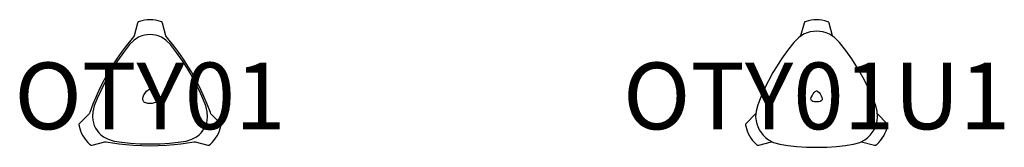
# Model space of a CAD drawing. Units: millimetres. Extents: x -391 to 2563, y -5 to 378.
import ezdxf
from ezdxf.enums import TextEntityAlignment as Align

# ---------------------------------------------------------------- set-up
doc = ezdxf.new("R2010")
doc.units = ezdxf.units.MM
doc.header["$MEASUREMENT"] = 0
doc.layers.add('(Senator) Furniture 2D', color=7, linetype='Continuous')
doc.layers.add('(Senator) Furniture Text', color=6, linetype='Continuous')
doc.styles.add('Senator', font='swiss.ttf', dxfattribs={"height": 200})

# ---------------------------------------------------------------- blocks, each defined once
blk = doc.blocks.new('OTY01_2D')
at = {"layer": '(Senator) Furniture 2D'}
for points in [[(0, 0), (24.8, 0.5), (49.4, 1.7), (72.6, 3.9), (92.6, 6.1), (112.1, 8.7), (125.1, 10.8), (131.4, 12.1), (135.1, 12.2), (173.7, 2.1), (175.9, 1.6), (176.9, 1.7), (177.9, 2.3), (178.9, 3), (181.2, 5), (186.2, 10.1), (191.9, 16.1), (196.8, 22.7), (201.3, 29.5), (205, 36.8), (208.2, 44.3), (210.6, 52.2), (212.3, 59), (213, 62), (213.1, 63.2), (213, 64.4), (212.6, 65.3), (211.1, 67), (182.9, 95.5), (181, 99.7), (171.4, 125.1), (158.5, 155), (148.4, 176.7), (137.7, 197.8), (124.1, 222), (113.6, 239.2), (100.5, 259.6), (86.5, 279.3), (74.5, 295.7), (67.5, 304.9), (61.7, 312.1), (49.9, 326.3), (47.9, 329.4), (37.3, 367.9), (36.7, 370), (36.1, 370.9), (35.1, 371.4), (34, 372), (31.1, 372.9), (24.2, 374.8), (16.1, 376.6), (8, 377.7), (0, 378.2), (-8.1, 377.7), (-16.2, 376.6), (-24.3, 374.8), (-31.2, 372.9), (-34.1, 372), (-35.2, 371.4), (-36.1, 370.9), (-36.8, 370), (-37.4, 367.9), (-48, 329.4), (-49.9, 326.3), (-61.8, 312.1), (-67.6, 304.9), (-74.6, 295.7), (-86.6, 279.3), (-100.6, 259.6), (-113.7, 239.2), (-124.2, 222), (-137.8, 197.8), (-148.5, 176.7), (-158.6, 155), (-171.5, 125.1), (-181, 99.7), (-183, 95.5), (-211.2, 67), (-212.7, 65.3), (-213.1, 64.4), (-213.2, 63.2), (-213, 62), (-212.4, 59), (-210.6, 52.2), (-208.3, 44.3), (-205.1, 36.8), (-201.4, 29.5), (-196.9, 22.7), (-191.9, 16.1), (-186.3, 10.1), (-181.3, 5), (-179, 3), (-178, 2.3), (-177, 1.7), (-176, 1.6), (-173.8, 2.1), (-135.2, 12.2), (-131.5, 12.1), (-125.2, 10.8), (-112.2, 8.7), (-92.7, 6.1), (-72.7, 3.9), (-49.4, 1.7), (-24.9, 0.5)], [(0, 169.4), (1.2, 169.4), (3.9, 168.8), (7, 167.2), (10.9, 163.5), (14.7, 158.2), (18, 152.4), (20.7, 146.6), (21.9, 141.3), (21.7, 137.9), (20.9, 135.3), (18.8, 131.9), (16.5, 130.1), (12.6, 128.3), (6.5, 126.9), (0, 126.6), (-6.6, 126.9), (-12.7, 128.3), (-16.6, 130.1), (-18.8, 131.9), (-21, 135.3), (-21.8, 137.9), (-21.9, 141.3), (-20.8, 146.6), (-18.1, 152.4), (-14.8, 158.2), (-11, 163.5), (-7, 167.2), (-3.9, 168.8), (-1.3, 169.4)]]:
    blk.add_lwpolyline(points, close=True, dxfattribs=at)
blk.add_lwpolyline([(0, 5.4), (30, 6.2), (58.9, 8), (84.7, 10.5), (108, 14.1), (125.7, 19.5), (139.3, 26.6), (147.2, 32.6), (153.2, 38.7), (158.6, 45.4), (163.4, 52.9), (167.4, 61.1), (170, 68.8), (171.9, 76.7), (172.8, 86.8), (171.8, 102), (167.2, 120.1), (158.6, 141.8), (148, 164.9), (135.6, 189.8), (122.3, 214.4), (110.3, 234.5), (97.2, 254.8), (79.5, 279.9), (61.3, 303.3), (47.2, 317), (34.2, 325.4), (24.9, 329.5), (16.8, 331.7), (8.4, 333.1), (0, 333.6), (-8.4, 333.1), (-16.8, 331.7), (-24.9, 329.5), (-34.2, 325.4), (-47.2, 317), (-61.3, 303.3), (-79.5, 279.9), (-97.2, 254.8), (-110.3, 234.5), (-122.3, 214.4), (-135.6, 189.8), (-148, 164.9), (-158.6, 141.8), (-167.2, 120.1), (-171.8, 102), (-172.8, 86.8), (-171.9, 76.7), (-170, 68.8), (-167.4, 61.1), (-163.4, 52.9), (-158.6, 45.4), (-153.2, 38.7), (-147.2, 32.6), (-139.2, 26.6), (-125.7, 19.5), (-108, 14.1), (-84.7, 10.5), (-58.8, 8), (-29.9, 6.2), (0, 5.4)], dxfattribs=at)
at = {"layer": '(Senator) Furniture Text', "style": 'Senator', "flags": 8}
blk.add_attdef('CODE(SENATOR)', text='', height=200, dxfattribs=at).set_placement((0, 149.5), align=Align.MIDDLE_CENTER)
blk = doc.blocks.new('OTY01U1_2D')
at = {"layer": '(Senator) Furniture 2D'}
for points in [[(48.9, 327.8), (47.9, 329.4), (37.3, 367.9), (36.7, 370), (36.1, 370.9), (35.1, 371.4), (34, 372), (31.1, 372.9), (24.2, 374.8), (16.1, 376.6), (8, 377.7), (0, 378.2), (-8.1, 377.7), (-16.2, 376.6), (-24.3, 374.8), (-31.2, 372.9), (-34.1, 372), (-35.2, 371.4), (-36.1, 370.9), (-36.8, 370), (-37.4, 367.9), (-48, 329.4), (-49.1, 327.7)], [(0.3, -4.6), (30.4, -3.8), (59.6, -2), (86, 0.6), (110.3, 4.3), (129.5, 10.2), (144.6, 18.1), (153.9, 25.1), (160.7, 32.1), (166.7, 39.6), (172.2, 48), (176.6, 57.3), (179.6, 66), (181.8, 75.1), (182.9, 86.7), (181.7, 103.6), (176.7, 123.2), (167.8, 145.7), (157, 169.3), (144.5, 194.4), (131, 219.4), (118.8, 239.8), (105.5, 260.4), (87.5, 285.9), (68.8, 310), (53.4, 324.9), (38.9, 334.3), (28.2, 338.9), (18.9, 341.4), (9.6, 343), (0, 343.6), (-9.6, 343), (-18.9, 341.4), (-28.2, 338.9), (-38.9, 334.3), (-53.4, 324.9), (-68.8, 310), (-87.5, 285.9), (-105.5, 260.4), (-118.8, 239.8), (-131, 219.4), (-144.5, 194.4), (-157, 169.3), (-167.8, 145.7), (-176.7, 123.2), (-181.7, 103.6), (-182.9, 86.7), (-181.8, 75.1), (-179.6, 66), (-176.6, 57.3), (-172.2, 48), (-166.7, 39.6), (-160.7, 32.1), (-153.8, 25.1), (-144.6, 18.1), (-129.5, 10.2), (-110.3, 4.3), (-86, 0.6), (-59.6, -2), (-30.4, -3.8), (-0.3, -4.6)], [(-182.1, 97.3), (-183, 95.5), (-211.2, 67), (-212.7, 65.3), (-213.1, 64.4), (-213.2, 63.2), (-213, 62), (-212.4, 59), (-210.6, 52.2), (-208.3, 44.3), (-205.1, 36.8), (-201.4, 29.5), (-196.9, 22.7), (-191.9, 16.1), (-186.3, 10.1), (-181.3, 5), (-179, 3), (-178, 2.3), (-177, 1.7), (-176, 1.6), (-173.8, 2.1), (-135.2, 12.2), (-133.2, 12.1)], [(133.2, 12.1), (135.1, 12.2), (173.7, 2.1), (175.9, 1.6), (176.9, 1.7), (177.9, 2.3), (178.9, 3), (181.2, 5), (186.2, 10.1), (191.9, 16.1), (196.8, 22.7), (201.3, 29.5), (205, 36.8), (208.2, 44.3), (210.6, 52.2), (212.3, 59), (213, 62), (213.1, 63.2), (213, 64.4), (212.6, 65.3), (211.1, 67), (182.9, 95.5), (182.2, 97.1)]]:
    blk.add_lwpolyline(points, dxfattribs=at)
blk.add_lwpolyline([(0, 164.4), (0.7, 164.4), (2.1, 164.1), (4, 163.1), (7.2, 160.2), (10.5, 155.5), (13.6, 150.2), (15.9, 145), (16.8, 140.9), (16.8, 138.7), (16.3, 137.5), (15, 135.3), (13.9, 134.4), (10.9, 133), (5.8, 131.9), (0, 131.6), (-5.9, 131.9), (-11, 133), (-13.9, 134.4), (-15.1, 135.3), (-16.4, 137.5), (-16.8, 138.7), (-16.9, 140.9), (-16, 145), (-13.7, 150.2), (-10.6, 155.5), (-7.2, 160.2), (-4.1, 163.1), (-2.2, 164.1), (-0.7, 164.4)], close=True, dxfattribs=at)
at = {"layer": '(Senator) Furniture Text', "style": 'Senator', "flags": 8}
blk.add_attdef('CODE(SENATOR)', text='', height=200, dxfattribs=at).set_placement((0, 149.5), align=Align.MIDDLE_CENTER)

msp = doc.modelspace()

# ---------------------------------------------------------------- block references
ref = msp.add_blockref('OTY01_2D', (0, 0))
ref.add_attrib('CODE(SENATOR)', 'OTY01', dxfattribs={"layer": '(Senator) Furniture Text', "height": 200, "style": 'Senator'}).set_placement((0, 149.5), align=Align.MIDDLE_CENTER)
ref = msp.add_blockref('OTY01U1_2D', (2000, 0))
ref.add_attrib('CODE(SENATOR)', 'OTY01U1', dxfattribs={"layer": '(Senator) Furniture Text', "height": 200, "style": 'Senator'}).set_placement((2000, 149.5), align=Align.MIDDLE_CENTER)

doc.saveas('drawing.dxf')
